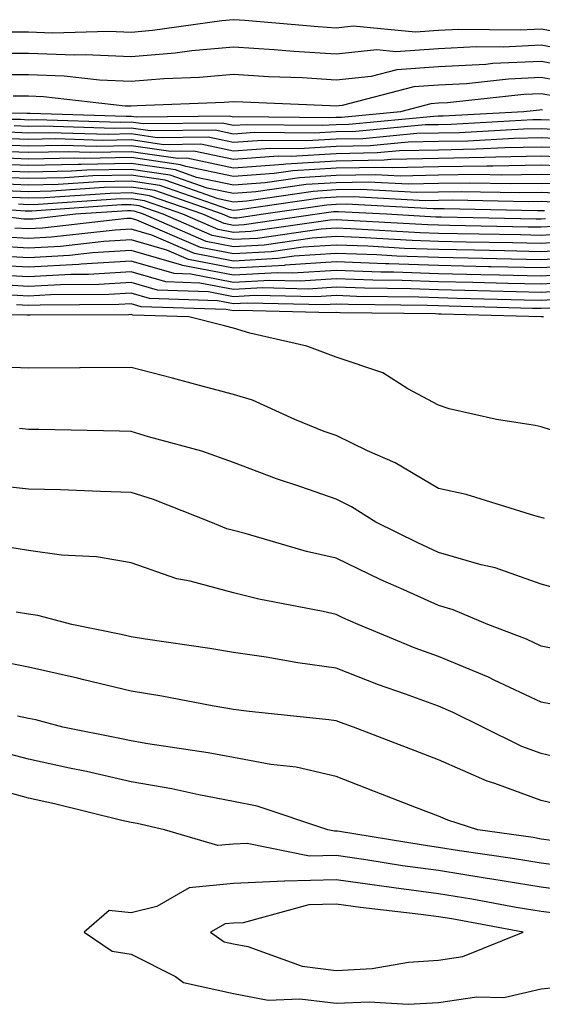
# Model space of a CAD drawing. Units: inches. Extents: x 955283 to 957923, y 7226618 to 7229258.
# Drawn here: x 957707 to 957758, y 7229055 to 7229151 of the extents above; entities that cross this region are included whole.
import ezdxf

# ---------------------------------------------------------------- set-up
doc = ezdxf.new("R2010")
doc.units = ezdxf.units.IN
doc.header["$MEASUREMENT"] = 0
doc.layers.add('Contour_95527226', color=7, linetype='Continuous', true_color=0x53b71e)

msp = doc.modelspace()

# ---------------------------------------------------------------- linework, layer by layer
at = {"layer": 'Contour_95527226'}
for points in [[(957760.423, 7229149.547, 3134), (957758.05, 7229149.986, 3134), (957756.019, 7229149.889, 3134), (957750.032, 7229149.938, 3134), (957748.05, 7229149.83, 3134), (957745.804, 7229149.674, 3134), (957739.72, 7229150.25, 3134), (957738.05, 7229150.084, 3134), (957736.321, 7229150.192, 3134), (957729.153, 7229150.817, 3134), (957728.05, 7229150.895, 3134), (957726.917, 7229150.787, 3134), (957720.14, 7229149.83, 3134), (957718.05, 7229149.654, 3134), (957715.882, 7229149.752, 3134), (957710.374, 7229149.596, 3134), (957708.05, 7229149.684, 3134), (957705.814, 7229149.684, 3134)], [(957762.357, 7229147.613, 3135), (957758.05, 7229148.404, 3135), (957754.359, 7229148.229, 3135), (957751.712, 7229148.258, 3135), (957748.05, 7229148.063, 3135), (957743.9, 7229147.77, 3135), (957742.025, 7229147.945, 3135), (957738.05, 7229147.545, 3135), (957733.929, 7229147.799, 3135), (957732.005, 7229147.965, 3135), (957728.05, 7229148.229, 3135), (957723.978, 7229147.848, 3135), (957722.347, 7229147.623, 3135), (957718.05, 7229147.262, 3135), (957713.587, 7229147.457, 3135), (957712.542, 7229147.428, 3135), (957708.05, 7229147.604, 3135), (957703.734, 7229147.604, 3135)], [(957762.191, 7229146.061, 3136), (957758.05, 7229146.822, 3136), (957753.362, 7229146.608, 3136), (957752.659, 7229146.529, 3136), (957748.05, 7229146.285, 3136), (957743.968, 7229146.002, 3136), (957741.478, 7229145.348, 3136), (957738.05, 7229145.006, 3136), (957734.759, 7229145.211, 3136), (957731.468, 7229145.338, 3136), (957728.05, 7229145.563, 3136), (957724.72, 7229145.25, 3136), (957721.253, 7229145.123, 3136), (957718.05, 7229144.86, 3136), (957714.974, 7229144.996, 3136), (957711.517, 7229145.387, 3136), (957708.05, 7229145.524, 3136), (957704.456, 7229145.514, 3136)], [(957760.862, 7229144.733, 3137), (957758.05, 7229145.25, 3137), (957754.876, 7229145.094, 3137), (957750.784, 7229144.654, 3137), (957748.05, 7229144.508, 3137), (957745.628, 7229144.342, 3137), (957738.655, 7229142.526, 3137), (957738.05, 7229142.467, 3137), (957737.464, 7229142.506, 3137), (957728.968, 7229142.838, 3137), (957728.05, 7229142.897, 3137), (957727.151, 7229142.818, 3137), (957718.636, 7229142.506, 3137), (957718.05, 7229142.457, 3137), (957717.493, 7229142.477, 3137), (957709.505, 7229143.375, 3137), (957708.05, 7229143.434, 3137), (957706.536, 7229143.434, 3137)], [(957759.525, 7229143.395, 3138), (957758.05, 7229143.668, 3138), (957756.38, 7229143.59, 3138), (957748.909, 7229142.779, 3138), (957748.05, 7229142.74, 3138), (957747.288, 7229142.682, 3138), (957744.349, 7229141.92, 3138), (957738.597, 7229141.373, 3138), (957738.05, 7229141.363, 3138), (957737.454, 7229141.324, 3138), (957728.538, 7229141.432, 3138), (957728.05, 7229141.393, 3138), (957727.62, 7229141.49, 3138), (957718.568, 7229141.402, 3138), (957718.05, 7229141.471, 3138), (957717.591, 7229141.461, 3138), (957708.216, 7229141.754, 3138), (957708.05, 7229141.744, 3138), (957707.884, 7229141.754, 3138), (957698.187, 7229141.783, 3138)], [(957758.196, 7229142.067, 3139), (957758.05, 7229142.096, 3139), (957757.884, 7229142.086, 3139), (957756.37, 7229141.92, 3139), (957748.489, 7229141.481, 3139), (957748.05, 7229141.481, 3139), (957747.601, 7229141.471, 3139), (957739.29, 7229140.68, 3139), (957738.05, 7229140.66, 3139), (957736.702, 7229140.572, 3139), (957729.31, 7229140.66, 3139), (957728.05, 7229140.572, 3139), (957726.927, 7229140.797, 3139), (957719.241, 7229140.729, 3139), (957718.05, 7229140.895, 3139), (957717.005, 7229140.875, 3139), (957708.841, 7229141.129, 3139), (957708.05, 7229141.11, 3139), (957707.278, 7229141.149, 3139), (957698.792, 7229141.178, 3139)], [(957758.87, 7229141.1, 3140), (957758.05, 7229141.129, 3140), (957757.249, 7229141.119, 3140), (957749.29, 7229140.68, 3140), (957748.05, 7229140.66, 3140), (957746.761, 7229140.631, 3140), (957739.984, 7229139.986, 3140), (957738.05, 7229139.947, 3140), (957735.95, 7229139.82, 3140), (957730.081, 7229139.889, 3140), (957728.05, 7229139.742, 3140), (957726.243, 7229140.113, 3140), (957719.915, 7229140.055, 3140), (957718.05, 7229140.328, 3140), (957716.419, 7229140.289, 3140), (957709.466, 7229140.504, 3140), (957708.05, 7229140.475, 3140), (957706.663, 7229140.533, 3140)], [(957759.798, 7229140.172, 3141), (957758.05, 7229140.24, 3141), (957756.341, 7229140.211, 3141), (957750.101, 7229139.869, 3141), (957748.05, 7229139.84, 3141), (957745.921, 7229139.791, 3141), (957740.677, 7229139.293, 3141), (957738.05, 7229139.244, 3141), (957735.198, 7229139.068, 3141), (957730.853, 7229139.117, 3141), (957728.05, 7229138.912, 3141), (957725.56, 7229139.43, 3141), (957720.589, 7229139.381, 3141), (957718.05, 7229139.752, 3141), (957715.833, 7229139.703, 3141), (957710.091, 7229139.879, 3141), (957708.05, 7229139.84, 3141), (957706.058, 7229139.928, 3141)], [(957761.644, 7229138.326, 3143), (957758.05, 7229138.473, 3143), (957754.544, 7229138.414, 3143), (957751.712, 7229138.258, 3143), (957748.05, 7229138.19, 3143), (957744.241, 7229138.111, 3143), (957742.064, 7229137.906, 3143), (957738.05, 7229137.828, 3143), (957733.685, 7229137.555, 3143), (957732.396, 7229137.574, 3143), (957728.05, 7229137.252, 3143), (957724.193, 7229138.063, 3143), (957721.937, 7229138.033, 3143), (957718.05, 7229138.6, 3143), (957714.671, 7229138.541, 3143), (957711.331, 7229138.639, 3143), (957708.05, 7229138.57, 3143), (957704.837, 7229138.707, 3143)], [(957760.716, 7229139.254, 3142), (957758.05, 7229139.361, 3142), (957755.443, 7229139.313, 3142), (957750.911, 7229139.059, 3142), (957748.05, 7229139.02, 3142), (957745.081, 7229138.951, 3142), (957741.37, 7229138.6, 3142), (957738.05, 7229138.531, 3142), (957734.437, 7229138.307, 3142), (957731.624, 7229138.346, 3142), (957728.05, 7229138.082, 3142), (957724.876, 7229138.746, 3142), (957721.263, 7229138.707, 3142), (957718.05, 7229139.176, 3142), (957715.257, 7229139.127, 3142), (957710.706, 7229139.264, 3142), (957708.05, 7229139.205, 3142), (957705.443, 7229139.313, 3142)], [(957762.562, 7229137.408, 3144), (957758.05, 7229137.584, 3144), (957753.636, 7229137.506, 3144), (957752.523, 7229137.447, 3144), (957748.05, 7229137.369, 3144), (957743.401, 7229137.272, 3144), (957742.757, 7229137.213, 3144), (957738.05, 7229137.115, 3144), (957733.157, 7229136.813, 3144), (957732.913, 7229136.783, 3144), (957728.05, 7229136.432, 3144), (957723.509, 7229137.379, 3144), (957722.601, 7229137.369, 3144), (957718.05, 7229138.024, 3144), (957714.085, 7229137.955, 3144), (957711.956, 7229138.014, 3144), (957708.05, 7229137.936, 3144), (957704.222, 7229138.092, 3144)], [(957761.8, 7229135.67, 3146), (957758.05, 7229135.817, 3146), (957754.222, 7229135.748, 3146), (957751.927, 7229135.797, 3146), (957748.05, 7229135.729, 3146), (957744.319, 7229135.651, 3146), (957741.907, 7229135.777, 3146), (957738.05, 7229135.699, 3146), (957734.485, 7229135.485, 3146), (957731.126, 7229134.996, 3146), (957728.05, 7229134.772, 3146), (957724.446, 7229135.524, 3146), (957722.376, 7229136.246, 3146), (957718.05, 7229136.871, 3146), (957713.187, 7229136.783, 3146), (957712.894, 7229136.764, 3146), (957708.05, 7229136.666, 3146), (957703.099, 7229136.871, 3146)], [(957762.65, 7229136.52, 3145), (957758.05, 7229136.705, 3145), (957753.353, 7229136.617, 3145), (957752.757, 7229136.627, 3145), (957748.05, 7229136.549, 3145), (957743.519, 7229136.451, 3145), (957742.63, 7229136.5, 3145), (957738.05, 7229136.412, 3145), (957733.821, 7229136.149, 3145), (957732.015, 7229135.885, 3145), (957728.05, 7229135.602, 3145), (957723.401, 7229136.568, 3145), (957722.884, 7229136.754, 3145), (957718.05, 7229137.447, 3145), (957713.499, 7229137.369, 3145), (957712.571, 7229137.399, 3145), (957708.05, 7229137.301, 3145), (957703.616, 7229137.486, 3145)], [(957760.941, 7229134.811, 3147), (957758.05, 7229134.928, 3147), (957755.091, 7229134.879, 3147), (957751.087, 7229134.957, 3147), (957748.05, 7229134.908, 3147), (957745.12, 7229134.85, 3147), (957741.185, 7229135.055, 3147), (957738.05, 7229134.996, 3147), (957735.15, 7229134.82, 3147), (957730.228, 7229134.098, 3147), (957728.05, 7229133.942, 3147), (957725.491, 7229134.479, 3147), (957721.878, 7229135.748, 3147), (957718.05, 7229136.295, 3147), (957713.753, 7229136.217, 3147), (957712.249, 7229136.119, 3147), (957708.05, 7229136.031, 3147), (957703.763, 7229136.207, 3147)], [(957760.091, 7229133.961, 3148), (957758.05, 7229134.049, 3148), (957755.96, 7229134.01, 3148), (957750.257, 7229134.127, 3148), (957748.05, 7229134.088, 3148), (957745.931, 7229134.039, 3148), (957740.462, 7229134.332, 3148), (957738.05, 7229134.293, 3148), (957735.823, 7229134.147, 3148), (957729.339, 7229133.209, 3148), (957728.05, 7229133.111, 3148), (957726.536, 7229133.434, 3148), (957721.37, 7229135.24, 3148), (957718.05, 7229135.729, 3148), (957714.31, 7229135.66, 3148), (957711.595, 7229135.465, 3148), (957708.05, 7229135.397, 3148), (957704.427, 7229135.543, 3148)], [(957759.241, 7229133.111, 3149), (957758.05, 7229133.16, 3149), (957756.829, 7229133.141, 3149), (957749.417, 7229133.287, 3149), (957748.05, 7229133.268, 3149), (957746.732, 7229133.238, 3149), (957739.739, 7229133.61, 3149), (957738.05, 7229133.58, 3149), (957736.487, 7229133.483, 3149), (957728.441, 7229132.311, 3149), (957728.05, 7229132.291, 3149), (957727.591, 7229132.379, 3149), (957720.872, 7229134.742, 3149), (957718.05, 7229135.152, 3149), (957714.876, 7229135.094, 3149), (957710.95, 7229134.82, 3149), (957708.05, 7229134.762, 3149), (957705.091, 7229134.879, 3149)], [(957758.392, 7229132.262, 3150), (957758.05, 7229132.272, 3150), (957757.698, 7229132.272, 3150), (957748.587, 7229132.457, 3150), (957748.05, 7229132.447, 3150), (957747.532, 7229132.438, 3150), (957739.026, 7229132.897, 3150), (957738.05, 7229132.877, 3150), (957737.151, 7229132.818, 3150), (957730.98, 7229131.92, 3150), (957728.421, 7229131.549, 3150), (957728.05, 7229131.529, 3150), (957727.728, 7229131.598, 3150), (957726.976, 7229131.92, 3150), (957720.374, 7229134.244, 3150), (957718.05, 7229134.576, 3150), (957715.443, 7229134.527, 3150), (957710.306, 7229134.176, 3150), (957708.05, 7229134.127, 3150), (957705.745, 7229134.225, 3150)], [(957758.499, 7229131.471, 3151), (957758.05, 7229131.442, 3151), (957757.581, 7229131.451, 3151), (957748.333, 7229131.637, 3151), (957748.05, 7229131.637, 3151), (957747.776, 7229131.647, 3151), (957742.972, 7229131.92, 3151), (957738.304, 7229132.174, 3151), (957738.05, 7229132.164, 3151), (957737.816, 7229132.154, 3151), (957736.224, 7229131.92, 3151), (957729.075, 7229130.895, 3151), (957728.05, 7229130.836, 3151), (957727.142, 7229131.012, 3151), (957725.042, 7229131.92, 3151), (957719.866, 7229133.736, 3151), (957718.05, 7229134, 3151), (957716.009, 7229133.961, 3151), (957709.651, 7229133.522, 3151), (957708.05, 7229133.492, 3151), (957706.409, 7229133.561, 3151)], [(957759.993, 7229129.977, 3153), (957758.05, 7229129.86, 3153), (957756.038, 7229129.908, 3153), (957749.944, 7229130.026, 3153), (957748.05, 7229130.065, 3153), (957746.253, 7229130.123, 3153), (957739.456, 7229130.514, 3153), (957738.05, 7229130.563, 3153), (957736.595, 7229130.465, 3153), (957730.394, 7229129.576, 3153), (957728.05, 7229129.449, 3153), (957725.98, 7229129.85, 3153), (957721.175, 7229131.92, 3153), (957718.86, 7229132.731, 3153), (957718.05, 7229132.848, 3153), (957717.132, 7229132.838, 3153), (957708.362, 7229132.233, 3153), (957708.05, 7229132.223, 3153), (957707.737, 7229132.233, 3153), (957699.017, 7229132.887, 3153)], [(957759.251, 7229130.719, 3152), (957758.05, 7229130.651, 3152), (957756.81, 7229130.68, 3152), (957749.144, 7229130.826, 3152), (957748.05, 7229130.856, 3152), (957747.015, 7229130.885, 3152), (957738.607, 7229131.363, 3152), (957738.05, 7229131.383, 3152), (957737.474, 7229131.344, 3152), (957729.73, 7229130.24, 3152), (957728.05, 7229130.143, 3152), (957726.556, 7229130.426, 3152), (957723.109, 7229131.92, 3152), (957719.368, 7229133.238, 3152), (957718.05, 7229133.424, 3152), (957716.575, 7229133.395, 3152), (957709.007, 7229132.877, 3152), (957708.05, 7229132.858, 3152), (957707.073, 7229132.897, 3152)], [(957760.745, 7229129.225, 3154), (957758.05, 7229129.068, 3154), (957755.257, 7229129.127, 3154), (957750.755, 7229129.215, 3154), (957748.05, 7229129.274, 3154), (957745.491, 7229129.361, 3154), (957740.316, 7229129.654, 3154), (957738.05, 7229129.742, 3154), (957735.716, 7229129.586, 3154), (957731.048, 7229128.922, 3154), (957728.05, 7229128.756, 3154), (957725.394, 7229129.264, 3154), (957719.251, 7229131.92, 3154), (957718.362, 7229132.233, 3154), (957718.05, 7229132.272, 3154), (957717.698, 7229132.272, 3154), (957712.64, 7229131.92, 3154), (957708.519, 7229131.451, 3154), (957708.05, 7229131.432, 3154), (957707.581, 7229131.451, 3154), (957703.773, 7229131.92, 3154)], [(957761.497, 7229128.473, 3155), (957758.05, 7229128.268, 3155), (957754.485, 7229128.356, 3155), (957751.556, 7229128.414, 3155), (957748.05, 7229128.492, 3155), (957744.73, 7229128.6, 3155), (957741.165, 7229128.805, 3155), (957738.05, 7229128.922, 3155), (957734.837, 7229128.707, 3155), (957731.712, 7229128.258, 3155), (957728.05, 7229128.053, 3155), (957724.818, 7229128.688, 3155), (957718.607, 7229131.363, 3155), (957718.05, 7229131.52, 3155), (957717.63, 7229131.5, 3155), (957709.398, 7229130.572, 3155), (957708.05, 7229130.494, 3155), (957706.702, 7229130.572, 3155)], [(957762.249, 7229127.721, 3156), (957758.05, 7229127.477, 3156), (957753.704, 7229127.574, 3156), (957752.366, 7229127.604, 3156), (957748.05, 7229127.701, 3156), (957743.978, 7229127.848, 3156), (957742.015, 7229127.955, 3156), (957738.05, 7229128.092, 3156), (957733.958, 7229127.828, 3156), (957732.366, 7229127.604, 3156), (957728.05, 7229127.36, 3156), (957724.232, 7229128.102, 3156), (957720.071, 7229129.899, 3156), (957718.05, 7229130.485, 3156), (957716.517, 7229130.387, 3156), (957710.286, 7229129.684, 3156), (957708.05, 7229129.557, 3156), (957705.814, 7229129.684, 3156)], [(957762.991, 7229126.979, 3157), (957758.05, 7229126.686, 3157), (957753.177, 7229126.793, 3157), (957752.933, 7229126.803, 3157), (957748.05, 7229126.92, 3157), (957743.216, 7229127.086, 3157), (957742.864, 7229127.106, 3157), (957738.05, 7229127.272, 3157), (957733.079, 7229126.949, 3157), (957733.03, 7229126.94, 3157), (957728.05, 7229126.666, 3157), (957723.646, 7229127.516, 3157), (957721.546, 7229128.424, 3157), (957718.05, 7229129.44, 3157), (957715.403, 7229129.274, 3157), (957711.175, 7229128.795, 3157), (957708.05, 7229128.619, 3157), (957704.935, 7229128.805, 3157)], [(957762.269, 7229126.139, 3158), (957758.05, 7229125.895, 3158), (957753.987, 7229125.983, 3158), (957752.161, 7229126.031, 3158), (957748.05, 7229126.129, 3158), (957743.694, 7229126.276, 3158), (957742.425, 7229126.295, 3158), (957738.05, 7229126.451, 3158), (957733.792, 7229126.178, 3158), (957732.337, 7229126.207, 3158), (957728.05, 7229125.973, 3158), (957723.069, 7229126.94, 3158), (957723.011, 7229126.959, 3158), (957718.05, 7229128.395, 3158), (957714.29, 7229128.16, 3158), (957712.054, 7229127.916, 3158), (957708.05, 7229127.692, 3158), (957704.046, 7229127.916, 3158)], [(957761.429, 7229125.299, 3159), (957758.05, 7229125.094, 3159), (957754.798, 7229125.172, 3159), (957751.4, 7229125.27, 3159), (957748.05, 7229125.338, 3159), (957744.505, 7229125.465, 3159), (957741.634, 7229125.504, 3159), (957738.05, 7229125.631, 3159), (957734.564, 7229125.406, 3159), (957731.605, 7229125.475, 3159), (957728.05, 7229125.279, 3159), (957723.89, 7229126.08, 3159), (957722.269, 7229126.139, 3159), (957718.05, 7229127.36, 3159), (957713.187, 7229127.057, 3159), (957712.943, 7229127.027, 3159), (957708.05, 7229126.754, 3159), (957703.167, 7229127.037, 3159)], [(957760.589, 7229124.459, 3160), (957758.05, 7229124.303, 3160), (957755.609, 7229124.361, 3160), (957750.628, 7229124.498, 3160), (957748.05, 7229124.557, 3160), (957745.325, 7229124.645, 3160), (957740.843, 7229124.713, 3160), (957738.05, 7229124.811, 3160), (957735.335, 7229124.635, 3160), (957730.872, 7229124.742, 3160), (957728.05, 7229124.586, 3160), (957724.749, 7229125.221, 3160), (957721.458, 7229125.328, 3160), (957718.05, 7229126.315, 3160), (957713.909, 7229126.061, 3160), (957712.181, 7229126.051, 3160), (957708.05, 7229125.817, 3160), (957703.909, 7229126.061, 3160)], [(957759.739, 7229123.61, 3161), (957758.05, 7229123.512, 3161), (957756.419, 7229123.551, 3161), (957749.857, 7229123.727, 3161), (957748.05, 7229123.766, 3161), (957746.136, 7229123.834, 3161), (957740.042, 7229123.912, 3161), (957738.05, 7229123.99, 3161), (957736.107, 7229123.863, 3161), (957730.13, 7229124, 3161), (957728.05, 7229123.883, 3161), (957725.609, 7229124.361, 3161), (957720.648, 7229124.518, 3161), (957718.05, 7229125.27, 3161), (957714.896, 7229125.074, 3161), (957711.185, 7229125.055, 3161), (957708.05, 7229124.879, 3161), (957704.905, 7229125.065, 3161)], [(957758.9, 7229122.77, 3162), (957758.05, 7229122.721, 3162), (957757.23, 7229122.74, 3162), (957749.085, 7229122.955, 3162), (957748.05, 7229122.985, 3162), (957746.956, 7229123.014, 3162), (957739.251, 7229123.121, 3162), (957738.05, 7229123.17, 3162), (957736.878, 7229123.092, 3162), (957729.398, 7229123.268, 3162), (957728.05, 7229123.19, 3162), (957726.478, 7229123.492, 3162), (957719.847, 7229123.717, 3162), (957718.05, 7229124.235, 3162), (957715.872, 7229124.098, 3162), (957710.198, 7229124.068, 3162), (957708.05, 7229123.951, 3162), (957705.901, 7229124.068, 3162)], [(957758.284, 7229121.92, 3163), (957758.06, 7229121.93, 3163), (957748.314, 7229122.184, 3163), (957748.05, 7229122.193, 3163), (957747.767, 7229122.203, 3163), (957738.46, 7229122.33, 3163), (957738.05, 7229122.34, 3163), (957737.65, 7229122.32, 3163), (957728.665, 7229122.535, 3163), (957728.05, 7229122.496, 3163), (957727.337, 7229122.633, 3163), (957719.036, 7229122.906, 3163), (957718.05, 7229123.19, 3163), (957716.859, 7229123.111, 3163), (957709.202, 7229123.072, 3163), (957708.05, 7229123.014, 3163), (957706.888, 7229123.082, 3163)], [(957759.085, 7229110.885, 3164), (957758.05, 7229111.197, 3164), (957757.474, 7229111.344, 3164), (957753.694, 7229111.92, 3164), (957749.085, 7229112.955, 3164), (957748.05, 7229113.317, 3164), (957745.062, 7229114.908, 3164), (957742.61, 7229116.481, 3164), (957738.05, 7229117.985, 3164), (957735.208, 7229119.078, 3164), (957729.632, 7229120.338, 3164), (957728.05, 7229120.817, 3164), (957727.181, 7229121.051, 3164), (957723.685, 7229121.92, 3164), (957718.226, 7229122.096, 3164), (957718.05, 7229122.145, 3164), (957717.835, 7229122.135, 3164), (957708.216, 7229122.086, 3164), (957708.05, 7229122.076, 3164), (957707.884, 7229122.086, 3164), (957698.235, 7229122.106, 3164)], [(957758.392, 7229102.262, 3165), (957758.05, 7229102.369, 3165), (957757.454, 7229102.516, 3165), (957750.735, 7229104.606, 3165), (957748.05, 7229105.182, 3165), (957743.812, 7229107.682, 3165), (957741.107, 7229108.863, 3165), (957738.05, 7229110.348, 3165), (957736.888, 7229110.758, 3165), (957734.017, 7229111.92, 3165), (957729.915, 7229113.785, 3165), (957728.05, 7229114.352, 3165), (957724.739, 7229115.231, 3165), (957722.083, 7229115.953, 3165), (957718.05, 7229116.998, 3165), (957713.089, 7229116.959, 3165), (957713.011, 7229116.959, 3165), (957708.05, 7229116.92, 3165), (957703.255, 7229117.125, 3165)], [(957761.155, 7229095.026, 3166), (957758.05, 7229095.856, 3166), (957753.577, 7229097.447, 3166), (957752.22, 7229097.75, 3166), (957748.05, 7229098.961, 3166), (957746.019, 7229099.889, 3166), (957741.917, 7229101.92, 3166), (957739.544, 7229103.414, 3166), (957738.05, 7229104.147, 3166), (957734.622, 7229105.348, 3166), (957732.249, 7229106.119, 3166), (957728.05, 7229107.711, 3166), (957724.944, 7229108.815, 3166), (957719.739, 7229110.231, 3166), (957718.05, 7229110.758, 3166), (957716.917, 7229110.787, 3166), (957709.046, 7229110.924, 3166), (957708.05, 7229110.943, 3166), (957707.171, 7229111.041, 3166)], [(957760.677, 7229089.293, 3167), (957758.05, 7229089.82, 3167), (957756.624, 7229090.494, 3167), (957752.845, 7229091.92, 3167), (957749.476, 7229093.346, 3167), (957748.05, 7229093.766, 3167), (957744.671, 7229095.299, 3167), (957742.425, 7229096.295, 3167), (957738.05, 7229098.395, 3167), (957735.179, 7229099.049, 3167), (957729.183, 7229100.787, 3167), (957728.05, 7229101.08, 3167), (957727.386, 7229101.256, 3167), (957725.823, 7229101.92, 3167), (957720.257, 7229104.127, 3167), (957718.05, 7229104.811, 3167), (957715.071, 7229104.899, 3167), (957711.185, 7229105.055, 3167), (957708.05, 7229105.133, 3167), (957704.466, 7229105.504, 3167)], [(957760.081, 7229083.951, 3168), (957758.05, 7229084.352, 3168), (957753.48, 7229086.49, 3168), (957752.913, 7229086.783, 3168), (957748.05, 7229088.795, 3168), (957745.765, 7229089.635, 3168), (957740.208, 7229091.92, 3168), (957738.714, 7229092.584, 3168), (957738.05, 7229092.897, 3168), (957736.78, 7229093.19, 3168), (957730.521, 7229094.391, 3168), (957728.05, 7229095.016, 3168), (957723.812, 7229096.158, 3168), (957722.523, 7229096.393, 3168), (957718.05, 7229097.945, 3168), (957714.671, 7229098.541, 3168), (957711.273, 7229098.697, 3168), (957708.05, 7229099.147, 3168), (957705.657, 7229099.527, 3168)], [(957761.39, 7229078.58, 3169), (957758.05, 7229079.361, 3169), (957756.175, 7229080.045, 3169), (957752.357, 7229081.92, 3169), (957749.485, 7229083.356, 3169), (957748.05, 7229083.951, 3169), (957744.827, 7229085.143, 3169), (957742.191, 7229086.061, 3169), (957738.05, 7229087.682, 3169), (957734.319, 7229088.19, 3169), (957731.234, 7229088.736, 3169), (957728.05, 7229089.205, 3169), (957725.726, 7229089.596, 3169), (957719.466, 7229090.504, 3169), (957718.05, 7229090.729, 3169), (957717.093, 7229090.963, 3169), (957712.288, 7229091.92, 3169), (957708.948, 7229092.818, 3169), (957708.05, 7229092.945, 3169), (957706.839, 7229093.131, 3169)], [(957760.355, 7229074.225, 3170), (957758.05, 7229074.762, 3170), (957753.558, 7229076.412, 3170), (957752.786, 7229076.656, 3170), (957748.05, 7229078.736, 3170), (957745.755, 7229079.625, 3170), (957739.759, 7229081.92, 3170), (957738.489, 7229082.36, 3170), (957738.05, 7229082.535, 3170), (957737.337, 7229082.633, 3170), (957729.564, 7229083.434, 3170), (957728.05, 7229083.649, 3170), (957725.96, 7229084.01, 3170), (957721.068, 7229084.938, 3170), (957718.05, 7229085.426, 3170), (957713.441, 7229086.529, 3170), (957712.816, 7229086.686, 3170), (957708.05, 7229087.76, 3170), (957704.583, 7229088.453, 3170)], [(957759.085, 7229070.885, 3171), (957758.05, 7229071.012, 3171), (957757.278, 7229071.149, 3171), (957751.898, 7229071.92, 3171), (957748.968, 7229072.838, 3171), (957748.05, 7229073.238, 3171), (957745.911, 7229074.059, 3171), (957741.79, 7229075.66, 3171), (957738.05, 7229077.096, 3171), (957734.163, 7229078.033, 3171), (957731.702, 7229078.268, 3171), (957728.05, 7229078.961, 3171), (957725.56, 7229079.43, 3171), (957719.691, 7229080.279, 3171), (957718.05, 7229080.572, 3171), (957716.946, 7229080.817, 3171), (957711.409, 7229081.92, 3171), (957708.753, 7229082.623, 3171), (957708.05, 7229082.779, 3171), (957706.976, 7229082.994, 3171)], [(957761.8, 7229068.17, 3172), (957758.05, 7229068.658, 3172), (957755.257, 7229069.127, 3172), (957750.101, 7229069.869, 3172), (957748.05, 7229070.201, 3172), (957746.536, 7229070.406, 3172), (957738.206, 7229071.764, 3172), (957738.05, 7229071.793, 3172), (957737.913, 7229071.783, 3172), (957737.249, 7229071.92, 3172), (957730.355, 7229074.225, 3172), (957728.05, 7229074.664, 3172), (957724.661, 7229075.309, 3172), (957722.025, 7229075.895, 3172), (957718.05, 7229076.588, 3172), (957713.714, 7229077.584, 3172), (957712.064, 7229077.906, 3172), (957708.05, 7229078.785, 3172), (957705.589, 7229079.459, 3172)], [(957761.927, 7229065.797, 3173), (957758.05, 7229066.305, 3173), (957753.245, 7229067.115, 3173), (957752.796, 7229067.174, 3173), (957748.05, 7229067.945, 3173), (957744.544, 7229068.414, 3173), (957740.97, 7229069, 3173), (957738.05, 7229069.41, 3173), (957735.472, 7229069.342, 3173), (957729.388, 7229070.582, 3173), (957728.05, 7229070.524, 3173), (957726.507, 7229070.377, 3173), (957721.302, 7229071.92, 3173), (957718.646, 7229072.516, 3173), (957718.05, 7229072.613, 3173), (957717.151, 7229072.818, 3173), (957710.569, 7229074.44, 3173), (957708.05, 7229074.986, 3173), (957703.802, 7229076.168, 3173)], [(957759.837, 7229063.707, 3174), (957758.05, 7229063.942, 3174), (957755.618, 7229064.352, 3174), (957751.292, 7229065.162, 3174), (957748.05, 7229065.68, 3174), (957743.704, 7229066.266, 3174), (957742.532, 7229066.402, 3174), (957738.05, 7229067.037, 3174), (957733.069, 7229066.901, 3174), (957733.021, 7229066.891, 3174), (957728.05, 7229066.666, 3174), (957723.724, 7229066.246, 3174), (957720.569, 7229064.44, 3174), (957718.05, 7229063.815, 3174), (957715.931, 7229064.039, 3174), (957713.47, 7229061.92, 3174), (957716.224, 7229060.094, 3174), (957718.05, 7229059.781, 3174), (957722.376, 7229057.594, 3174), (957723.167, 7229057.037, 3174), (957728.05, 7229055.963, 3174), (957731.439, 7229055.309, 3174), (957734.525, 7229055.445, 3174), (957738.05, 7229054.996, 3174), (957741.282, 7229055.152, 3174), (957745.071, 7229054.899, 3174), (957748.05, 7229055.084, 3174), (957751.771, 7229055.641, 3174), (957754.417, 7229055.553, 3174), (957758.05, 7229056.412, 3174), (957763.011, 7229056.881, 3174)]]:
    msp.add_polyline3d(points, dxfattribs=at)
msp.add_polyline3d([(957748.05, 7229059.186, 3175), (957750.423, 7229059.547, 3175), (957756.302, 7229061.92, 3175), (957749.349, 7229063.219, 3175), (957748.05, 7229063.424, 3175), (957746.312, 7229063.658, 3175), (957740.452, 7229064.322, 3175), (957738.05, 7229064.664, 3175), (957735.384, 7229064.586, 3175), (957728.987, 7229062.858, 3175), (957728.05, 7229062.818, 3175), (957727.23, 7229062.74, 3175), (957725.814, 7229061.92, 3175), (957727.132, 7229061.002, 3175), (957728.05, 7229060.797, 3175), (957729.446, 7229060.524, 3175), (957734.759, 7229058.629, 3175), (957738.05, 7229058.209, 3175), (957741.585, 7229058.385, 3175), (957745.13, 7229059, 3175)], close=True, dxfattribs=at)

doc.saveas('drawing.dxf')
